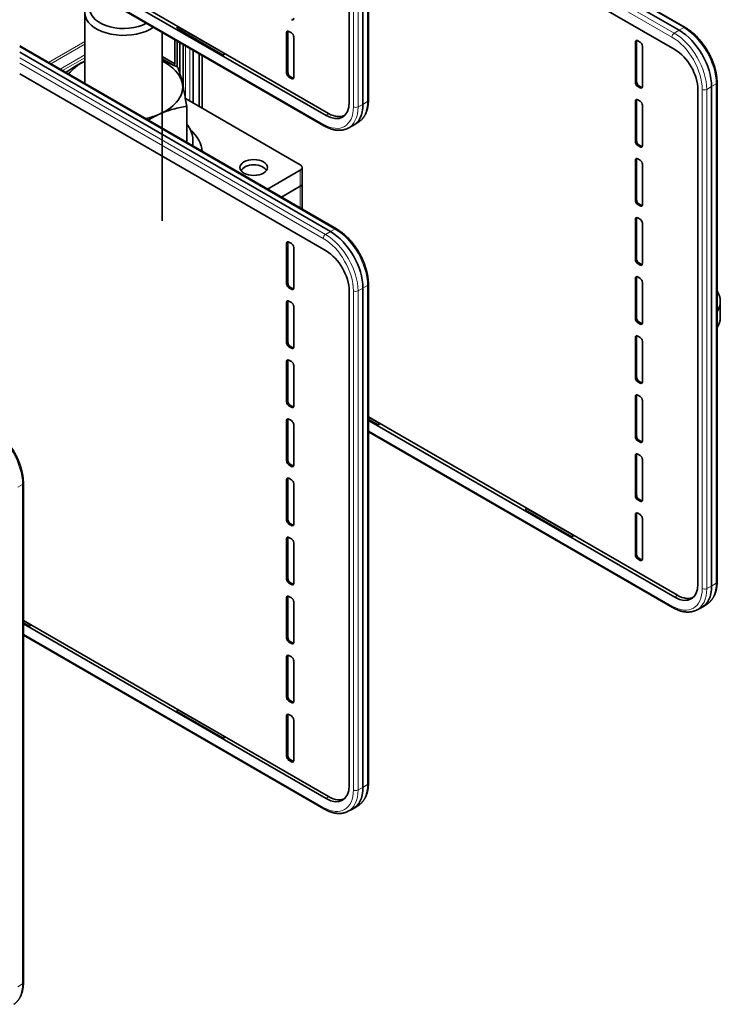
# Model space of a CAD drawing. Units: millimetres. Extents: x 6 to 824, y 10 to 587.
# Drawn here: x 770 to 824, y 383 to 458 of the extents above; entities that cross this region are included whole.
import ezdxf

# ---------------------------------------------------------------- set-up
doc = ezdxf.new("R2010")
doc.units = ezdxf.units.MM
doc.layers.add('1', color=7, linetype='Continuous', true_color=0xffffff)

msp = doc.modelspace()

# ---------------------------------------------------------------- linework, layer by layer
at = {"layer": '1', "color": 18, "linetype": 'Continuous', "lineweight": 35}
for p, q in [((795.449, 489.622), (795.449, 452.046)), ((796.491, 489.85), (796.491, 451.873)), ((796.905, 452.201), (796.905, 490.149)), ((821, 457.717), (796.905, 471.628)), ((796.905, 471.15), (820.534, 457.508)), ((796.905, 469.497), (820.204, 456.046)), ((770.389, 464.747), (793.881, 451.183)), ((793.688, 451.029), (770.389, 464.48)), ((770.389, 463.608), (793.526, 450.25)), ((775.354, 458.812), (775.354, 453.452)), ((782.329, 457.659), (785.864, 455.618)), ((786.002, 455.716), (782.466, 457.757)), ((791.049, 457.313), (790.866, 457.419)), ((781.22, 443.033), (781.22, 457.355)), ((782.186, 454.945), (782.186, 456.797)), ((782.366, 456.693), (782.366, 454.718)), ((790.689, 457.317), (790.689, 454.247)), ((790.781, 454.3), (790.781, 457.362)), ((791.226, 453.938), (791.226, 457.007)), ((817.206, 456.616), (817.206, 453.547)), ((817.297, 453.6), (817.297, 456.662)), ((817.566, 456.612), (817.382, 456.718)), ((794.483, 442.408), (770.389, 456.319)), ((782.555, 454.274), (782.555, 456.584)), ((782.81, 456.437), (782.81, 453.258)), ((783.586, 451.977), (783.586, 455.99)), ((817.742, 453.237), (817.742, 456.306)), ((770.389, 455.84), (794.017, 442.198)), ((781.22, 455.503), (782.186, 454.945)), ((781.978, 454.903), (781.22, 455.34)), ((784.028, 451.722), (784.028, 455.734)), ((784.258, 451.589), (784.258, 455.601)), ((785.864, 455.618), (786.005, 455.714)), ((782.186, 454.945), (782.118, 454.838)), ((770.389, 454.188), (793.688, 440.736)), ((790.866, 453.941), (791.049, 453.836)), ((791.134, 453.892), (790.957, 453.994)), ((817.382, 453.241), (817.566, 453.135)), ((817.651, 453.191), (817.474, 453.294)), ((821.965, 452.995), (821.965, 415.419)), ((823.007, 453.224), (823.007, 415.247)), ((823.422, 415.574), (823.422, 453.523)), ((791.723, 447.279), (782.989, 452.322)), ((817.206, 452.125), (817.206, 449.056)), ((817.297, 449.109), (817.297, 452.171)), ((817.566, 452.122), (817.382, 452.227)), ((783.089, 448.986), (783.089, 451.724)), ((817.742, 448.746), (817.742, 451.816)), ((795.329, 450.051), (795.704, 450.238)), ((795.826, 450.308), (796.176, 450.54)), ((783.562, 448.713), (783.562, 449.116)), ((817.382, 448.75), (817.566, 448.644)), ((817.651, 448.701), (817.474, 448.803)), ((817.206, 447.635), (817.206, 444.565)), ((817.297, 444.618), (817.297, 447.68)), ((817.566, 447.631), (817.382, 447.737)), ((791.869, 445.85), (791.869, 447.075)), ((817.742, 444.256), (817.742, 447.325)), ((789.238, 445.436), (791.723, 446.871)), ((790.298, 444.824), (791.723, 445.646)), ((790.298, 444.824), (791.723, 445.646)), ((791.869, 443.917), (791.869, 445.85)), ((817.382, 444.259), (817.566, 444.154)), ((817.651, 444.21), (817.474, 444.312)), ((817.206, 443.144), (817.206, 440.075)), ((817.297, 440.127), (817.297, 443.19)), ((817.566, 443.14), (817.382, 443.246)), ((817.742, 439.765), (817.742, 442.834)), ((790.689, 441.307), (790.689, 438.238)), ((790.781, 438.29), (790.781, 441.352)), ((791.049, 441.303), (790.866, 441.409)), ((791.226, 437.928), (791.226, 440.997)), ((817.382, 439.769), (817.566, 439.663)), ((817.651, 439.719), (817.474, 439.821)), ((817.206, 438.653), (817.206, 435.584)), ((817.297, 435.637), (817.297, 438.699)), ((817.566, 438.649), (817.382, 438.755)), ((790.866, 437.932), (791.049, 437.826)), ((791.134, 437.882), (790.957, 437.984)), ((796.491, 437.914), (796.491, 399.937)), ((796.905, 400.265), (796.905, 438.213)), ((817.742, 435.274), (817.742, 438.343)), ((795.449, 437.686), (795.449, 400.11)), ((790.689, 436.816), (790.689, 433.747)), ((790.781, 433.8), (790.781, 436.862)), ((791.049, 436.812), (790.866, 436.918)), ((791.226, 433.437), (791.226, 436.506)), ((823.662, 435.68), (823.662, 436.905)), ((817.382, 435.278), (817.566, 435.172)), ((817.651, 435.229), (817.474, 435.331)), ((817.206, 434.162), (817.206, 431.093)), ((817.297, 431.146), (817.297, 434.208)), ((817.566, 434.159), (817.382, 434.264)), ((790.866, 433.441), (791.049, 433.335)), ((791.134, 433.391), (790.957, 433.494)), ((817.742, 430.783), (817.742, 433.853)), ((790.689, 432.325), (790.689, 429.256)), ((790.781, 429.309), (790.781, 432.371)), ((791.049, 432.322), (790.866, 432.427)), ((791.226, 428.946), (791.226, 432.016)), ((817.382, 430.787), (817.566, 430.681)), ((817.651, 430.738), (817.474, 430.84)), ((817.206, 429.672), (817.206, 426.602)), ((817.297, 426.655), (817.297, 429.717)), ((817.566, 429.668), (817.382, 429.774)), ((790.866, 428.95), (791.049, 428.844)), ((791.134, 428.901), (790.957, 429.003)), ((817.742, 426.293), (817.742, 429.362)), ((790.689, 427.835), (790.689, 424.765)), ((790.781, 424.818), (790.781, 427.88)), ((791.049, 427.831), (790.866, 427.937)), ((791.226, 424.456), (791.226, 427.525)), ((796.905, 428.12), (820.398, 414.557)), ((797.775, 427.601), (796.905, 428.104)), ((796.905, 427.926), (797.638, 427.503)), ((820.204, 414.403), (796.905, 427.854)), ((797.638, 427.503), (797.779, 427.599)), ((796.906, 426.982), (820.043, 413.624)), ((817.382, 426.296), (817.566, 426.191)), ((817.651, 426.247), (817.474, 426.349)), ((817.206, 425.181), (817.206, 422.112)), ((817.297, 422.165), (817.297, 425.227)), ((817.566, 425.177), (817.382, 425.283)), ((790.866, 424.459), (791.049, 424.354)), ((791.134, 424.41), (790.957, 424.512)), ((817.742, 421.802), (817.742, 424.871)), ((770.671, 385.119), (770.671, 423.067)), ((790.689, 423.344), (790.689, 420.275)), ((790.781, 420.327), (790.781, 423.39)), ((791.049, 423.34), (790.866, 423.446)), ((791.226, 419.965), (791.226, 423.034)), ((817.382, 421.806), (817.566, 421.7)), ((817.651, 421.756), (817.474, 421.859)), ((808.845, 421.033), (812.381, 418.991)), ((812.518, 419.089), (808.983, 421.131)), ((817.206, 420.69), (817.206, 417.621)), ((817.297, 417.674), (817.297, 420.736)), ((817.566, 420.686), (817.382, 420.792)), ((790.866, 419.969), (791.049, 419.863)), ((791.134, 419.919), (790.957, 420.021)), ((817.742, 417.311), (817.742, 420.38)), ((790.689, 418.853), (790.689, 415.784)), ((790.781, 415.837), (790.781, 418.899)), ((791.049, 418.849), (790.866, 418.955)), ((791.226, 415.474), (791.226, 418.543)), ((812.381, 418.991), (812.522, 419.087)), ((817.382, 417.315), (817.566, 417.209)), ((817.651, 417.266), (817.474, 417.368)), ((790.866, 415.478), (791.049, 415.372)), ((791.134, 415.429), (790.957, 415.531)), ((790.689, 414.362), (790.689, 411.293)), ((790.781, 411.346), (790.781, 414.408)), ((791.049, 414.359), (790.866, 414.464)), ((791.226, 410.983), (791.226, 414.053)), ((821.846, 413.424), (822.221, 413.612)), ((822.343, 413.682), (822.692, 413.913)), ((771.259, 412.292), (770.671, 412.631)), ((770.671, 412.454), (771.121, 412.194)), ((770.672, 412.648), (793.881, 399.248)), ((793.688, 399.093), (770.672, 412.381)), ((771.121, 412.194), (771.262, 412.29)), ((770.671, 411.51), (793.526, 398.314)), ((790.866, 410.987), (791.049, 410.881)), ((791.134, 410.938), (790.957, 411.04)), ((790.689, 409.872), (790.689, 406.802)), ((790.781, 406.855), (790.781, 409.917)), ((791.049, 409.868), (790.866, 409.974)), ((791.226, 406.493), (791.226, 409.562)), ((790.866, 406.496), (791.049, 406.391)), ((791.134, 406.447), (790.957, 406.549)), ((782.329, 405.723), (785.864, 403.682)), ((786.002, 403.78), (782.466, 405.821)), ((790.689, 405.381), (790.689, 402.312)), ((790.781, 402.365), (790.781, 405.427)), ((791.049, 405.377), (790.866, 405.483)), ((791.226, 402.002), (791.226, 405.071)), ((785.864, 403.682), (786.005, 403.778)), ((790.866, 402.006), (791.049, 401.9)), ((791.134, 401.956), (790.957, 402.059)), ((795.329, 398.115), (795.704, 398.302)), ((795.826, 398.373), (796.176, 398.604))]:
    msp.add_line(p, q, dxfattribs=at)
at = {"layer": '1', "color": 8, "linetype": 'Continuous', "lineweight": 18}
for p, q in [((795.771, 451.691), (795.771, 489.639)), ((796.118, 489.635), (796.118, 451.687)), ((796.838, 452.102), (796.838, 490.05)), ((820.881, 457.708), (796.905, 471.55)), ((796.905, 470.72), (820.162, 457.293)), ((819.991, 456.99), (796.906, 470.319)), ((770.389, 463.693), (793.474, 450.365)), ((820.162, 457.293), (820.534, 457.508)), ((820.534, 457.508), (820.881, 457.708)), ((772.584, 455.051), (775.354, 456.65)), ((790.781, 457.362), (790.689, 457.317)), ((817.297, 456.662), (817.206, 456.616)), ((794.364, 442.399), (770.389, 456.241)), ((772.761, 454.949), (775.354, 456.446)), ((782.99, 452.321), (782.99, 456.333)), ((783.334, 456.135), (783.334, 452.122)), ((770.389, 455.41), (793.645, 441.983)), ((775.354, 455.629), (773.469, 454.54)), ((775.354, 455.424), (773.646, 454.438)), ((793.474, 441.681), (770.389, 455.009)), ((790.689, 454.247), (790.781, 454.3)), ((790.957, 453.994), (790.866, 453.941)), ((791.049, 453.836), (791.134, 453.892)), ((817.206, 453.547), (817.297, 453.6)), ((817.474, 453.294), (817.382, 453.241)), ((817.566, 453.135), (817.651, 453.191)), ((822.288, 415.064), (822.288, 453.012)), ((823.007, 453.224), (822.635, 453.009)), ((822.635, 453.009), (822.635, 415.061)), ((823.354, 453.424), (823.007, 453.224)), ((823.354, 415.476), (823.354, 453.424)), ((817.297, 452.171), (817.206, 452.125)), ((796.118, 451.687), (796.491, 451.873)), ((796.491, 451.873), (796.838, 452.102)), ((793.688, 451.029), (793.881, 451.183)), ((817.206, 449.056), (817.297, 449.109)), ((817.474, 448.803), (817.382, 448.75)), ((817.566, 448.644), (817.651, 448.701)), ((817.297, 447.68), (817.206, 447.635)), ((791.723, 445.646), (791.723, 446.871)), ((791.723, 444.002), (791.723, 445.646)), ((817.206, 444.565), (817.297, 444.618)), ((817.474, 444.312), (817.382, 444.259)), ((817.566, 444.154), (817.651, 444.21)), ((817.297, 443.19), (817.206, 443.144)), ((794.017, 442.198), (794.364, 442.399)), ((793.645, 441.983), (794.017, 442.198)), ((790.781, 441.352), (790.689, 441.307)), ((817.206, 440.075), (817.297, 440.127)), ((817.474, 439.821), (817.382, 439.769)), ((817.566, 439.663), (817.651, 439.719)), ((817.297, 438.699), (817.206, 438.653)), ((790.689, 438.238), (790.781, 438.29)), ((790.957, 437.984), (790.866, 437.932)), ((796.491, 437.914), (796.118, 437.699)), ((796.838, 438.115), (796.491, 437.914)), ((796.838, 400.167), (796.838, 438.115)), ((791.049, 437.826), (791.134, 437.882)), ((795.771, 399.755), (795.771, 437.703)), ((796.118, 437.699), (796.118, 399.751)), ((790.781, 436.862), (790.689, 436.816)), ((817.206, 435.584), (817.297, 435.637)), ((817.474, 435.331), (817.382, 435.278)), ((817.566, 435.172), (817.651, 435.229)), ((817.297, 434.208), (817.206, 434.162)), ((790.689, 433.747), (790.781, 433.8)), ((790.957, 433.494), (790.866, 433.441)), ((791.049, 433.335), (791.134, 433.391)), ((790.781, 432.371), (790.689, 432.325)), ((817.206, 431.093), (817.297, 431.146)), ((817.474, 430.84), (817.382, 430.787)), ((817.566, 430.681), (817.651, 430.738)), ((817.297, 429.717), (817.206, 429.672)), ((790.689, 429.256), (790.781, 429.309)), ((790.957, 429.003), (790.866, 428.95)), ((791.049, 428.844), (791.134, 428.901)), ((790.781, 427.88), (790.689, 427.835)), ((796.906, 427.067), (819.991, 413.738)), ((817.206, 426.602), (817.297, 426.655)), ((817.474, 426.349), (817.382, 426.296)), ((817.566, 426.191), (817.651, 426.247)), ((817.297, 425.227), (817.206, 425.181)), ((790.689, 424.765), (790.781, 424.818)), ((790.957, 424.512), (790.866, 424.459)), ((791.049, 424.354), (791.134, 424.41)), ((770.604, 422.969), (770.257, 422.768)), ((770.604, 385.021), (770.604, 422.969)), ((790.781, 423.39), (790.689, 423.344)), ((817.206, 422.112), (817.297, 422.165)), ((817.474, 421.859), (817.382, 421.806)), ((817.566, 421.7), (817.651, 421.756)), ((817.297, 420.736), (817.206, 420.69)), ((790.689, 420.275), (790.781, 420.327)), ((790.957, 420.021), (790.866, 419.969)), ((791.049, 419.863), (791.134, 419.919)), ((790.781, 418.899), (790.689, 418.853)), ((817.206, 417.621), (817.297, 417.674)), ((817.474, 417.368), (817.382, 417.315)), ((817.566, 417.209), (817.651, 417.266)), ((790.689, 415.784), (790.781, 415.837)), ((790.957, 415.531), (790.866, 415.478)), ((823.007, 415.247), (823.354, 415.476)), ((791.049, 415.372), (791.134, 415.429)), ((822.635, 415.061), (823.007, 415.247)), ((790.781, 414.408), (790.689, 414.362)), ((820.204, 414.403), (820.398, 414.557)), ((770.671, 411.594), (793.474, 398.429)), ((790.689, 411.293), (790.781, 411.346)), ((790.957, 411.04), (790.866, 410.987)), ((791.049, 410.881), (791.134, 410.938)), ((790.781, 409.917), (790.689, 409.872)), ((790.689, 406.802), (790.781, 406.855)), ((790.957, 406.549), (790.866, 406.496)), ((791.049, 406.391), (791.134, 406.447)), ((790.781, 405.427), (790.689, 405.381)), ((790.689, 402.312), (790.781, 402.365)), ((790.957, 402.059), (790.866, 402.006)), ((791.049, 401.9), (791.134, 401.956)), ((796.118, 399.751), (796.491, 399.937)), ((796.491, 399.937), (796.838, 400.167)), ((793.688, 399.093), (793.881, 399.248)), ((770.257, 384.791), (770.604, 385.021))]:
    msp.add_line(p, q, dxfattribs=at)
at = {"layer": '1', "color": 18, "linetype": 'Continuous', "lineweight": 35}
for centre, major_axis, ratio, start_param, end_param in [((778.287, 458.812), (2.933, 0), 0.57735, 2.356198, 5.596456), ((778.287, 459.118), (-2.558, 0), 0.57735, 0, 2.322524), ((791.049, 458.531), (-0.125, 0.217), 0.576647, 2.356803, 3.926382), ((782.404, 457.649), (0.063, 0.108), 0.57735, 0.000007, 1.802811), ((790.866, 457.214), (-0.125, 0.217), 0.576647, 5.498396, 7.067974), ((790.958, 457.26), (-0.125, 0.217), 0.576647, 0.326717, 0.784789), ((820.531, 454.65), (-1.75, 3.031), 0.578054, 3.9276, 5.497178), ((791.049, 457.109), (-0.125, 0.217), 0.578054, 3.9276, 5.497178), ((817.383, 456.514), (-0.125, 0.217), 0.576647, 5.498396, 7.067974), ((817.474, 456.559), (-0.125, 0.217), 0.576647, 0.326717, 0.784789), ((817.565, 456.408), (-0.125, 0.217), 0.578054, 3.9276, 5.497178), ((820.191, 454.004), (-1.25, 2.165), 0.581753, 3.930789, 5.493989), ((778.287, 453.199), (-4.5, 0), 0.57735, 5.422326, 5.900601), ((778.287, 453.199), (-4.5, 0), 0.57735, 3.272888, 4.002458), ((785.939, 455.608), (0.063, 0.108), 0.57735, 6.225704, 8.085996), ((790.866, 454.145), (-0.125, 0.217), 0.578054, 0.786007, 2.355586), ((790.958, 454.198), (-0.125, 0.217), 0.578054, 0.786007, 2.355586), ((791.049, 454.04), (-0.125, 0.217), 0.576647, 2.356803, 3.926382), ((791.134, 454.096), (-0.125, 0.217), 0.576647, 2.356803, 2.814876), ((778.287, 453.199), (-4.5, 0), 0.57735, 2.225691, 3.272888), ((817.383, 453.445), (-0.125, 0.217), 0.578054, 0.786007, 2.355586), ((817.474, 453.498), (-0.125, 0.217), 0.578054, 0.786007, 2.355586), ((817.565, 453.339), (-0.125, 0.217), 0.576647, 2.356803, 3.926382), ((817.651, 453.396), (-0.125, 0.217), 0.576647, 2.356803, 2.814876), ((796.655, 452.201), (0.25, 0), 0.57735, 5.532694, 6.283193), ((817.383, 452.023), (-0.125, 0.217), 0.576647, 5.498396, 7.067974), ((817.474, 452.069), (-0.125, 0.217), 0.576647, 0.326717, 0.784789), ((793.674, 453.086), (-1.26, 2.182), 0.572981, 2.359993, 3.923193), ((794.014, 453.306), (-1.752, 3.035), 0.576647, 3.106743, 3.926382), ((817.565, 451.917), (-0.125, 0.217), 0.578054, 3.9276, 5.497178), ((778.287, 453.199), (-4.5, 0), 0.57735, 1.95337, 2.225691), ((793.868, 453.24), (-1.26, 2.182), 0.572981, 2.359993, 3.142912), ((778.287, 449.116), (5.275, 0), 0.57735, 6.15824, 6.710251), ((778.287, 448.096), (6, 0), 0.57735, 0.059152, 0.561807), ((817.383, 448.954), (-0.125, 0.217), 0.578054, 0.786007, 2.355586), ((817.474, 449.007), (-0.125, 0.217), 0.578054, 0.786007, 2.355586), ((817.565, 448.849), (-0.125, 0.217), 0.576647, 2.356803, 3.926382), ((817.651, 448.905), (-0.125, 0.217), 0.576647, 2.356803, 2.814876), ((817.383, 447.532), (-0.125, 0.217), 0.576647, 5.498396, 7.067974), ((817.474, 447.578), (-0.125, 0.217), 0.576647, 0.326717, 0.784789), ((788.187, 446.708), (-0.982, 0), 0.57735, 3.356301, 6.068477), ((791.369, 447.075), (-0.5, 0), 0.57735, 2.356194, 3.926991), ((817.565, 447.427), (-0.125, 0.217), 0.578054, 3.9276, 5.497178), ((791.369, 445.85), (-0.5, 0), 0.57735, 2.356194, 3.141591), ((791.369, 445.85), (0.5, 0), 0.57735, 5.497787, 6.283184), ((817.383, 444.464), (-0.125, 0.217), 0.578054, 0.786007, 2.355586), ((817.474, 444.516), (-0.125, 0.217), 0.578054, 0.786007, 2.355586), ((817.565, 444.358), (-0.125, 0.217), 0.576647, 2.356803, 3.926382), ((817.651, 444.414), (-0.125, 0.217), 0.576647, 2.356803, 2.814876), ((817.383, 443.042), (-0.125, 0.217), 0.576647, 5.498396, 7.067974), ((817.474, 443.087), (-0.125, 0.217), 0.576647, 0.326717, 0.784789), ((817.565, 442.936), (-0.125, 0.217), 0.578054, 3.9276, 5.497178), ((794.014, 439.341), (-1.75, 3.031), 0.578054, 3.9276, 5.497178), ((790.866, 441.204), (-0.125, 0.217), 0.576647, 5.498396, 7.067974), ((790.958, 441.25), (-0.125, 0.217), 0.576647, 0.326717, 0.784789), ((791.049, 441.099), (-0.125, 0.217), 0.578054, 3.9276, 5.497178), ((793.674, 438.695), (-1.25, 2.165), 0.581753, 3.930789, 5.493989), ((817.383, 439.973), (-0.125, 0.217), 0.578054, 0.786007, 2.355586), ((817.474, 440.026), (-0.125, 0.217), 0.578054, 0.786007, 2.355586), ((817.565, 439.867), (-0.125, 0.217), 0.576647, 2.356803, 3.926382), ((817.651, 439.924), (-0.125, 0.217), 0.576647, 2.356803, 2.814876), ((817.383, 438.551), (-0.125, 0.217), 0.576647, 5.498396, 7.067974), ((817.474, 438.596), (-0.125, 0.217), 0.576647, 0.326717, 0.784789), ((817.565, 438.445), (-0.125, 0.217), 0.578054, 3.9276, 5.497178), ((790.866, 438.136), (-0.125, 0.217), 0.578054, 0.786007, 2.355586), ((790.958, 438.188), (-0.125, 0.217), 0.578054, 0.786007, 2.355586), ((791.049, 438.03), (-0.125, 0.217), 0.576647, 2.356803, 3.926382), ((791.134, 438.087), (-0.125, 0.217), 0.576647, 2.356803, 2.814876), ((819.662, 436.905), (-4, 0), 0.57735, 2.793048, 3.490138), ((790.866, 436.714), (-0.125, 0.217), 0.576647, 5.498396, 7.067974), ((790.958, 436.759), (-0.125, 0.217), 0.576647, 0.326717, 0.784789), ((791.049, 436.608), (-0.125, 0.217), 0.578054, 3.9276, 5.497178), ((819.662, 435.68), (4, 0), 0.57735, 5.93464, 6.283185), ((817.383, 435.482), (-0.125, 0.217), 0.578054, 0.786007, 2.355586), ((817.474, 435.535), (-0.125, 0.217), 0.578054, 0.786007, 2.355586), ((817.565, 435.377), (-0.125, 0.217), 0.576647, 2.356803, 3.926382), ((817.651, 435.433), (-0.125, 0.217), 0.576647, 2.356803, 2.814876), ((817.383, 434.06), (-0.125, 0.217), 0.576647, 5.498396, 7.067974), ((817.474, 434.106), (-0.125, 0.217), 0.576647, 0.326717, 0.784789), ((817.565, 433.955), (-0.125, 0.217), 0.578054, 3.9276, 5.497178), ((790.866, 433.645), (-0.125, 0.217), 0.578054, 0.786007, 2.355586), ((790.958, 433.698), (-0.125, 0.217), 0.578054, 0.786007, 2.355586), ((791.049, 433.539), (-0.125, 0.217), 0.576647, 2.356803, 3.926382), ((791.134, 433.596), (-0.125, 0.217), 0.576647, 2.356803, 2.814876), ((790.866, 432.223), (-0.125, 0.217), 0.576647, 5.498396, 7.067974), ((790.958, 432.269), (-0.125, 0.217), 0.576647, 0.326717, 0.784789), ((791.049, 432.117), (-0.125, 0.217), 0.578054, 3.9276, 5.497178), ((817.383, 430.991), (-0.125, 0.217), 0.578054, 0.786007, 2.355586), ((817.474, 431.044), (-0.125, 0.217), 0.578054, 0.786007, 2.355586), ((817.565, 430.886), (-0.125, 0.217), 0.576647, 2.356803, 3.926382), ((817.651, 430.942), (-0.125, 0.217), 0.576647, 2.356803, 2.814876), ((817.383, 429.569), (-0.125, 0.217), 0.576647, 5.498396, 7.067974), ((817.474, 429.615), (-0.125, 0.217), 0.576647, 0.326717, 0.784789), ((817.565, 429.464), (-0.125, 0.217), 0.578054, 3.9276, 5.497178), ((790.866, 429.154), (-0.125, 0.217), 0.578054, 0.786007, 2.355586), ((790.958, 429.207), (-0.125, 0.217), 0.578054, 0.786007, 2.355586), ((791.049, 429.049), (-0.125, 0.217), 0.576647, 2.356803, 3.926382), ((791.134, 429.105), (-0.125, 0.217), 0.576647, 2.356803, 2.814876), ((790.866, 427.732), (-0.125, 0.217), 0.576647, 5.498396, 7.067974), ((790.958, 427.778), (-0.125, 0.217), 0.576647, 0.326717, 0.784789), ((791.049, 427.627), (-0.125, 0.217), 0.578054, 3.9276, 5.497178), ((797.713, 427.493), (0.063, 0.108), 0.57735, 6.225704, 8.085996), ((817.383, 426.501), (-0.125, 0.217), 0.578054, 0.786007, 2.355586), ((817.474, 426.553), (-0.125, 0.217), 0.578054, 0.786007, 2.355586), ((817.565, 426.395), (-0.125, 0.217), 0.576647, 2.356803, 3.926382), ((817.651, 426.451), (-0.125, 0.217), 0.576647, 2.356803, 2.814876), ((817.383, 425.079), (-0.125, 0.217), 0.576647, 5.498396, 7.067974), ((817.474, 425.124), (-0.125, 0.217), 0.576647, 0.326717, 0.784789), ((817.565, 424.973), (-0.125, 0.217), 0.578054, 3.9276, 5.497178), ((790.866, 424.663), (-0.125, 0.217), 0.578054, 0.786007, 2.355586), ((790.958, 424.716), (-0.125, 0.217), 0.578054, 0.786007, 2.355586), ((791.049, 424.558), (-0.125, 0.217), 0.576647, 2.356803, 3.926382), ((791.134, 424.614), (-0.125, 0.217), 0.576647, 2.356803, 2.814876), ((790.866, 423.241), (-0.125, 0.217), 0.576647, 5.498396, 7.067974), ((790.958, 423.287), (-0.125, 0.217), 0.576647, 0.326717, 0.784789), ((791.049, 423.136), (-0.125, 0.217), 0.578054, 3.9276, 5.497178), ((817.383, 422.01), (-0.125, 0.217), 0.578054, 0.786007, 2.355586), ((817.474, 422.063), (-0.125, 0.217), 0.578054, 0.786007, 2.355586), ((817.565, 421.904), (-0.125, 0.217), 0.576647, 2.356803, 3.926382), ((817.651, 421.961), (-0.125, 0.217), 0.576647, 2.356803, 2.814876), ((808.92, 421.022), (0.063, 0.108), 0.57735, 0.000007, 1.802811), ((817.383, 420.588), (-0.125, 0.217), 0.576647, 5.498396, 7.067974), ((817.474, 420.634), (-0.125, 0.217), 0.576647, 0.326717, 0.784789), ((817.565, 420.482), (-0.125, 0.217), 0.578054, 3.9276, 5.497178), ((790.866, 420.173), (-0.125, 0.217), 0.578054, 0.786007, 2.355586), ((790.958, 420.226), (-0.125, 0.217), 0.578054, 0.786007, 2.355586), ((791.049, 420.067), (-0.125, 0.217), 0.576647, 2.356803, 3.926382), ((791.134, 420.124), (-0.125, 0.217), 0.576647, 2.356803, 2.814876), ((790.866, 418.751), (-0.125, 0.217), 0.576647, 5.498396, 7.067974), ((790.958, 418.796), (-0.125, 0.217), 0.576647, 0.326717, 0.784789), ((791.049, 418.645), (-0.125, 0.217), 0.578054, 3.9276, 5.497178), ((812.456, 418.981), (0.063, 0.108), 0.57735, 6.225704, 8.085996), ((817.383, 417.519), (-0.125, 0.217), 0.578054, 0.786007, 2.355586), ((817.474, 417.572), (-0.125, 0.217), 0.578054, 0.786007, 2.355586), ((817.565, 417.414), (-0.125, 0.217), 0.576647, 2.356803, 3.926382), ((817.651, 417.47), (-0.125, 0.217), 0.576647, 2.356803, 2.814876), ((790.866, 415.682), (-0.125, 0.217), 0.578054, 0.786007, 2.355586), ((790.958, 415.735), (-0.125, 0.217), 0.578054, 0.786007, 2.355586), ((791.049, 415.577), (-0.125, 0.217), 0.576647, 2.356803, 3.926382), ((823.172, 415.574), (0.25, 0), 0.57735, 5.532694, 6.283193), ((791.134, 415.633), (-0.125, 0.217), 0.576647, 2.356803, 2.814876), ((820.191, 416.459), (-1.26, 2.182), 0.572981, 2.359993, 3.923193), ((820.531, 416.68), (-1.752, 3.035), 0.576647, 3.106743, 3.926382), ((790.866, 414.26), (-0.125, 0.217), 0.576647, 5.498396, 7.067974), ((790.958, 414.306), (-0.125, 0.217), 0.576647, 0.326717, 0.784789), ((791.049, 414.155), (-0.125, 0.217), 0.578054, 3.9276, 5.497178), ((820.384, 416.614), (-1.26, 2.182), 0.572981, 2.359993, 3.142912), ((771.196, 412.184), (0.063, 0.108), 0.57735, 6.225704, 8.085996), ((790.866, 411.191), (-0.125, 0.217), 0.578054, 0.786007, 2.355586), ((790.958, 411.244), (-0.125, 0.217), 0.578054, 0.786007, 2.355586), ((791.049, 411.086), (-0.125, 0.217), 0.576647, 2.356803, 3.926382), ((791.134, 411.142), (-0.125, 0.217), 0.576647, 2.356803, 2.814876), ((790.866, 409.769), (-0.125, 0.217), 0.576647, 5.498396, 7.067974), ((790.958, 409.815), (-0.125, 0.217), 0.576647, 0.326717, 0.784789), ((791.049, 409.664), (-0.125, 0.217), 0.578054, 3.9276, 5.497178), ((790.866, 406.701), (-0.125, 0.217), 0.578054, 0.786007, 2.355586), ((790.958, 406.753), (-0.125, 0.217), 0.578054, 0.786007, 2.355586), ((791.049, 406.595), (-0.125, 0.217), 0.576647, 2.356803, 3.926382), ((782.404, 405.713), (0.063, 0.108), 0.57735, 0.000007, 1.802811), ((791.134, 406.651), (-0.125, 0.217), 0.576647, 2.356803, 2.814876), ((790.866, 405.279), (-0.125, 0.217), 0.576647, 5.498396, 7.067974), ((790.958, 405.324), (-0.125, 0.217), 0.576647, 0.326717, 0.784789), ((791.049, 405.173), (-0.125, 0.217), 0.578054, 3.9276, 5.497178), ((785.939, 403.672), (0.063, 0.108), 0.57735, 6.225704, 8.085996), ((790.866, 402.21), (-0.125, 0.217), 0.578054, 0.786007, 2.355586), ((790.958, 402.263), (-0.125, 0.217), 0.578054, 0.786007, 2.355586), ((791.049, 402.104), (-0.125, 0.217), 0.576647, 2.356803, 3.926382), ((791.134, 402.161), (-0.125, 0.217), 0.576647, 2.356803, 2.814876), ((793.674, 401.15), (-1.26, 2.182), 0.572981, 2.359993, 3.923193), ((794.014, 401.371), (-1.752, 3.035), 0.576647, 3.106743, 3.926382), ((796.655, 400.265), (0.25, 0), 0.57735, 5.532694, 6.283193), ((793.868, 401.305), (-1.26, 2.182), 0.572981, 2.359993, 3.142912), ((770.421, 385.119), (0.25, 0), 0.57735, 5.532694, 6.283193)]:
    msp.add_ellipse(centre, major_axis=major_axis, ratio=ratio, start_param=start_param, end_param=end_param, dxfattribs=at)
at = {"layer": '1', "color": 8, "linetype": 'Continuous', "lineweight": 18}
for centre, major_axis, ratio, start_param, end_param in [((820.875, 457.501), (0.125, 0.217), 0.57735, 0.00002, 0.750492), ((820.872, 454.847), (-1.75, 3.031), 0.58083, 3.9276, 5.497178), ((820.168, 457.092), (0.125, 0.217), 0.57735, 0.820305, 2.356194), ((819.988, 454.337), (-1.625, 2.815), 0.578054, 3.9276, 5.497178), ((820.165, 454.439), (-1.75, 3.031), 0.575077, 3.9276, 5.497178), ((822.464, 453.114), (0.25, 0), 0.57735, 3.926991, 5.462881), ((823.172, 453.523), (0.25, 0), 0.57735, 5.532694, 6.283165), ((793.472, 453.021), (-1.627, 2.818), 0.576647, 2.356803, 3.926382), ((793.648, 453.123), (-1.739, 3.042), 0.576741, 3.109104, 3.928865), ((795.948, 451.793), (0.25, 0), 0.57735, 3.926991, 5.462881), ((794.356, 453.532), (-1.765, 3.027), 0.576741, 3.173959, 3.923898), ((793.651, 450.467), (-0.125, -0.217), 0.57735, 5.497787, 6.283104), ((794.358, 442.191), (0.125, 0.217), 0.57735, 0.00002, 0.750492), ((794.356, 439.538), (-1.75, 3.031), 0.58083, 3.9276, 5.497178), ((793.651, 441.783), (0.125, 0.217), 0.57735, 0.820305, 2.356194), ((793.472, 439.027), (-1.625, 2.815), 0.578054, 3.9276, 5.497178), ((793.648, 439.129), (-1.75, 3.031), 0.575077, 3.9276, 5.497178), ((796.655, 438.213), (0.25, 0), 0.57735, 5.532694, 6.283165), ((795.948, 437.805), (0.25, 0), 0.57735, 3.926991, 5.462881), ((768.122, 424.392), (-1.75, 3.031), 0.58083, 3.9276, 5.497178), ((770.421, 423.067), (0.25, 0), 0.57735, 5.532694, 6.283165), ((820.872, 416.905), (-1.765, 3.027), 0.576741, 3.173959, 3.923898), ((819.988, 416.395), (-1.627, 2.818), 0.576647, 2.356803, 3.926382), ((820.165, 416.497), (-1.739, 3.042), 0.576741, 3.109104, 3.928865), ((822.464, 415.166), (0.25, 0), 0.57735, 3.926991, 5.462881), ((820.168, 413.84), (-0.125, -0.217), 0.57735, 5.497787, 6.283104), ((793.472, 401.086), (-1.627, 2.818), 0.576647, 2.356803, 3.926382), ((793.648, 401.188), (-1.739, 3.042), 0.576741, 3.109104, 3.928865), ((795.948, 399.857), (0.25, 0), 0.57735, 3.926991, 5.462881), ((794.356, 401.596), (-1.765, 3.027), 0.576741, 3.173959, 3.923898), ((793.651, 398.531), (-0.125, -0.217), 0.57735, 5.497787, 6.283104), ((768.122, 386.45), (-1.765, 3.027), 0.576741, 3.173959, 3.923898)]:
    msp.add_ellipse(centre, major_axis=major_axis, ratio=ratio, start_param=start_param, end_param=end_param, dxfattribs=at)
at = {"layer": '1', "color": 18, "linetype": 'Continuous', "lineweight": 35}
msp.add_ellipse((788.187, 447.075), major_axis=(-1.05, 0), ratio=0.57735, dxfattribs=at)
for points, knots in [([(823.422, 453.523), (823.422, 453.536), (823.421, 453.574), (823.42, 453.637), (823.416, 453.713), (823.411, 453.789), (823.405, 453.867), (823.397, 453.944), (823.387, 454.023), (823.375, 454.101), (823.362, 454.18), (823.347, 454.26), (823.331, 454.34), (823.313, 454.42), (823.294, 454.5), (823.273, 454.581), (823.251, 454.661), (823.227, 454.742), (823.202, 454.823), (823.175, 454.904), (823.147, 454.984), (823.117, 455.065), (823.086, 455.146), (823.054, 455.226), (823.02, 455.306), (822.985, 455.386), (822.948, 455.465), (822.911, 455.544), (822.872, 455.623), (822.832, 455.701), (822.79, 455.778), (822.748, 455.855), (822.704, 455.932), (822.659, 456.007), (822.613, 456.082), (822.566, 456.156), (822.518, 456.23), (822.469, 456.302), (822.419, 456.374), (822.368, 456.445), (822.316, 456.514), (822.263, 456.583), (822.209, 456.651), (822.154, 456.717), (822.099, 456.782), (822.043, 456.847), (821.986, 456.909), (821.928, 456.971), (821.87, 457.031), (821.811, 457.09), (821.751, 457.148), (821.691, 457.204), (821.63, 457.259), (821.569, 457.312), (821.507, 457.364), (821.445, 457.414), (821.382, 457.462), (821.319, 457.509), (821.256, 457.554), (821.192, 457.598), (821.128, 457.639), (821.064, 457.679), (821.021, 457.705), (821, 457.717)], [0, 0, 0, 0, 0.008819, 0.025429, 0.042034, 0.058634, 0.075228, 0.091816, 0.108396, 0.124969, 0.141535, 0.158092, 0.174642, 0.191183, 0.207716, 0.224242, 0.240761, 0.257272, 0.273776, 0.290275, 0.306766, 0.323253, 0.339734, 0.35621, 0.372682, 0.38915, 0.405615, 0.422077, 0.438536, 0.454994, 0.47145, 0.487905, 0.50436, 0.520815, 0.53727, 0.553726, 0.570184, 0.586643, 0.603105, 0.61957, 0.636038, 0.65251, 0.668986, 0.685467, 0.701954, 0.718446, 0.734945, 0.75145, 0.767962, 0.784482, 0.801009, 0.817545, 0.834089, 0.850642, 0.867204, 0.883774, 0.900354, 0.916942, 0.933539, 0.950144, 0.966757, 0.983377, 1, 1, 1, 1]), ([(773.883, 454.302), (774.089, 454.446), (774.297, 454.582), (774.677, 454.814), (774.85, 454.913), (775.133, 455.063), (775.244, 455.118), (775.354, 455.171)], [0, 0, 0, 0, 0.427066, 0.427066, 0.777658, 0.777658, 1, 1, 1, 1]), ([(781.221, 455.221), (781.221, 455.221), (781.221, 455.221), (781.62, 455.069), (782.016, 454.892), (782.409, 454.698)], [0, 0, 0, 0, 0, 0, 1, 1, 1, 1]), ([(782.409, 454.698), (782.464, 454.555), (782.52, 454.392), (782.605, 454.106), (782.634, 454.004), (782.691, 453.784), (782.72, 453.666), (782.749, 453.539)], [0, 0, 0, 0, 0.5, 0.5, 0.75, 0.75, 1, 1, 1, 1]), ([(782.749, 453.539), (782.778, 453.412), (782.807, 453.279), (782.864, 452.998), (782.892, 452.852), (782.977, 452.395), (783.033, 452.067), (783.089, 451.724)], [0, 0, 0, 0, 0.25, 0.25, 0.5, 0.5, 1, 1, 1, 1]), ([(796.176, 450.54), (796.184, 450.545), (796.207, 450.56), (796.243, 450.587), (796.286, 450.62), (796.328, 450.656), (796.369, 450.693), (796.408, 450.733), (796.446, 450.774), (796.482, 450.816), (796.518, 450.861), (796.552, 450.907), (796.584, 450.955), (796.615, 451.005), (796.645, 451.056), (796.673, 451.109), (796.699, 451.164), (796.724, 451.22), (796.748, 451.278), (796.77, 451.337), (796.79, 451.398), (796.809, 451.46), (796.826, 451.523), (796.841, 451.588), (796.855, 451.654), (796.867, 451.721), (796.878, 451.789), (796.887, 451.859), (796.894, 451.929), (796.899, 452.001), (796.903, 452.073), (796.905, 452.14), (796.905, 452.183), (796.905, 452.201)], [0, 0, 0, 0, 0.016116, 0.047883, 0.07968, 0.111525, 0.143434, 0.175421, 0.207502, 0.239688, 0.271989, 0.304413, 0.336966, 0.369651, 0.40247, 0.435421, 0.468502, 0.501707, 0.535031, 0.568466, 0.602003, 0.635632, 0.669344, 0.703129, 0.736978, 0.77088, 0.804827, 0.83881, 0.872823, 0.906856, 0.940906, 0.974965, 1, 1, 1, 1]), ([(783.089, 451.724), (782.752, 451.674), (782.412, 451.606), (781.898, 451.464), (781.725, 451.409), (781.378, 451.286), (781.204, 451.216), (781.028, 451.138)], [0, 0, 0, 0, 0.5, 0.5, 0.75, 0.75, 1, 1, 1, 1]), ([(781.028, 451.138), (780.853, 451.06), (780.678, 450.975), (780.385, 450.82), (780.267, 450.754), (780.148, 450.684)], [0, 0, 0, 0, 0.592242, 0.592242, 1, 1, 1, 1]), ([(793.526, 450.25), (793.538, 450.243), (793.57, 450.225), (793.625, 450.195), (793.69, 450.162), (793.754, 450.13), (793.819, 450.101), (793.884, 450.073), (793.949, 450.047), (794.013, 450.024), (794.077, 450.002), (794.142, 449.983), (794.205, 449.965), (794.269, 449.95), (794.332, 449.937), (794.395, 449.926), (794.457, 449.917), (794.519, 449.91), (794.58, 449.906), (794.641, 449.903), (794.701, 449.903), (794.76, 449.905), (794.819, 449.909), (794.876, 449.915), (794.933, 449.923), (794.989, 449.934), (795.044, 449.946), (795.098, 449.96), (795.151, 449.977), (795.203, 449.995), (795.254, 450.016), (795.296, 450.034), (795.321, 450.047), (795.329, 450.051)], [0, 0, 0, 0, 0.018093, 0.052201, 0.086317, 0.120431, 0.154538, 0.188633, 0.222709, 0.25676, 0.290777, 0.324753, 0.358679, 0.392543, 0.426337, 0.46005, 0.493672, 0.527192, 0.560601, 0.593891, 0.627055, 0.660086, 0.692982, 0.72574, 0.758361, 0.790848, 0.823207, 0.855443, 0.887569, 0.919595, 0.951535, 0.983404, 1, 1, 1, 1]), ([(796.905, 438.213), (796.905, 438.226), (796.905, 438.264), (796.903, 438.328), (796.9, 438.404), (796.895, 438.48), (796.888, 438.557), (796.88, 438.635), (796.87, 438.713), (796.859, 438.792), (796.846, 438.871), (796.831, 438.951), (796.815, 439.03), (796.797, 439.11), (796.777, 439.191), (796.757, 439.271), (796.734, 439.352), (796.71, 439.433), (796.685, 439.514), (796.658, 439.594), (796.63, 439.675), (796.6, 439.756), (796.569, 439.836), (796.537, 439.917), (796.503, 439.997), (796.468, 440.076), (796.432, 440.156), (796.394, 440.235), (796.355, 440.313), (796.315, 440.391), (796.274, 440.469), (796.231, 440.546), (796.187, 440.622), (796.143, 440.698), (796.097, 440.773), (796.05, 440.847), (796.002, 440.92), (795.952, 440.993), (795.902, 441.065), (795.851, 441.135), (795.799, 441.205), (795.746, 441.274), (795.693, 441.341), (795.638, 441.408), (795.582, 441.473), (795.526, 441.537), (795.469, 441.6), (795.412, 441.662), (795.353, 441.722), (795.294, 441.781), (795.235, 441.839), (795.174, 441.895), (795.114, 441.95), (795.052, 442.003), (794.991, 442.054), (794.928, 442.104), (794.866, 442.153), (794.803, 442.2), (794.739, 442.245), (794.676, 442.288), (794.612, 442.33), (794.548, 442.37), (794.505, 442.395), (794.483, 442.408)], [0, 0, 0, 0, 0.008819, 0.025429, 0.042034, 0.058634, 0.075228, 0.091816, 0.108396, 0.124969, 0.141535, 0.158092, 0.174642, 0.191183, 0.207716, 0.224242, 0.240761, 0.257272, 0.273776, 0.290275, 0.306766, 0.323253, 0.339734, 0.35621, 0.372682, 0.38915, 0.405615, 0.422077, 0.438536, 0.454994, 0.47145, 0.487905, 0.50436, 0.520815, 0.53727, 0.553726, 0.570184, 0.586643, 0.603105, 0.61957, 0.636038, 0.65251, 0.668986, 0.685467, 0.701954, 0.718446, 0.734945, 0.75145, 0.767962, 0.784482, 0.801009, 0.817545, 0.834089, 0.850642, 0.867204, 0.883774, 0.900354, 0.916942, 0.933539, 0.950144, 0.966757, 0.983377, 1, 1, 1, 1]), ([(770.671, 423.067), (770.671, 423.08), (770.671, 423.118), (770.67, 423.182), (770.666, 423.258), (770.661, 423.334), (770.655, 423.411), (770.646, 423.489), (770.636, 423.567), (770.625, 423.646), (770.612, 423.725), (770.597, 423.805), (770.581, 423.884), (770.563, 423.964), (770.544, 424.045), (770.523, 424.125), (770.501, 424.206), (770.477, 424.287), (770.451, 424.368), (770.425, 424.448), (770.396, 424.529), (770.367, 424.61), (770.336, 424.69), (770.303, 424.77), (770.27, 424.851), (770.235, 424.93), (770.198, 425.01), (770.161, 425.089), (770.122, 425.167), (770.081, 425.245), (770.04, 425.323), (769.998, 425.4), (769.954, 425.476), (769.909, 425.552), (769.863, 425.627), (769.816, 425.701), (769.768, 425.774), (769.719, 425.847), (769.669, 425.919), (769.618, 425.989), (769.566, 426.059), (769.513, 426.128), (769.459, 426.195), (769.404, 426.262), (769.349, 426.327), (769.293, 426.391), (769.236, 426.454), (769.178, 426.516), (769.12, 426.576), (769.061, 426.635), (769.001, 426.693), (768.941, 426.749), (768.88, 426.803), (768.819, 426.857), (768.757, 426.908), (768.695, 426.958), (768.632, 427.007), (768.569, 427.054), (768.506, 427.099), (768.442, 427.142), (768.378, 427.184), (768.314, 427.224), (768.271, 427.249), (768.25, 427.262)], [0, 0, 0, 0, 0.008819, 0.025429, 0.042034, 0.058634, 0.075228, 0.091816, 0.108396, 0.124969, 0.141535, 0.158092, 0.174642, 0.191183, 0.207716, 0.224242, 0.240761, 0.257272, 0.273776, 0.290275, 0.306766, 0.323253, 0.339734, 0.35621, 0.372682, 0.38915, 0.405615, 0.422077, 0.438536, 0.454994, 0.47145, 0.487905, 0.50436, 0.520815, 0.53727, 0.553726, 0.570184, 0.586643, 0.603105, 0.61957, 0.636038, 0.65251, 0.668986, 0.685467, 0.701954, 0.718446, 0.734945, 0.75145, 0.767962, 0.784482, 0.801009, 0.817545, 0.834089, 0.850642, 0.867204, 0.883774, 0.900354, 0.916942, 0.933539, 0.950144, 0.966757, 0.983377, 1, 1, 1, 1]), ([(822.693, 413.914), (822.7, 413.919), (822.723, 413.934), (822.76, 413.96), (822.803, 413.994), (822.845, 414.03), (822.885, 414.067), (822.924, 414.106), (822.962, 414.147), (822.999, 414.19), (823.034, 414.235), (823.068, 414.281), (823.1, 414.329), (823.132, 414.379), (823.161, 414.43), (823.189, 414.483), (823.216, 414.538), (823.241, 414.594), (823.264, 414.651), (823.286, 414.711), (823.307, 414.771), (823.325, 414.833), (823.342, 414.897), (823.358, 414.961), (823.372, 415.027), (823.384, 415.095), (823.394, 415.163), (823.403, 415.232), (823.41, 415.303), (823.416, 415.374), (823.419, 415.447), (823.421, 415.513), (823.422, 415.556), (823.422, 415.574)], [0, 0, 0, 0, 0.016116, 0.047883, 0.07968, 0.111525, 0.143434, 0.175421, 0.207502, 0.239688, 0.271989, 0.304413, 0.336966, 0.369651, 0.40247, 0.435421, 0.468502, 0.501707, 0.535031, 0.568466, 0.602003, 0.635632, 0.669344, 0.703129, 0.736978, 0.77088, 0.804827, 0.83881, 0.872823, 0.906856, 0.940906, 0.974965, 1, 1, 1, 1]), ([(820.043, 413.624), (820.054, 413.617), (820.087, 413.598), (820.141, 413.569), (820.206, 413.535), (820.271, 413.504), (820.336, 413.474), (820.4, 413.447), (820.465, 413.421), (820.53, 413.397), (820.594, 413.376), (820.658, 413.356), (820.722, 413.339), (820.786, 413.324), (820.849, 413.311), (820.912, 413.3), (820.974, 413.291), (821.036, 413.284), (821.097, 413.279), (821.158, 413.277), (821.217, 413.277), (821.277, 413.279), (821.335, 413.283), (821.393, 413.289), (821.45, 413.297), (821.505, 413.307), (821.56, 413.32), (821.614, 413.334), (821.667, 413.35), (821.719, 413.369), (821.77, 413.389), (821.812, 413.408), (821.837, 413.42), (821.846, 413.425)], [0, 0, 0, 0, 0.018093, 0.052201, 0.086317, 0.120431, 0.154538, 0.188633, 0.222709, 0.25676, 0.290777, 0.324753, 0.358679, 0.392543, 0.426337, 0.46005, 0.493672, 0.527192, 0.560601, 0.593891, 0.627055, 0.660086, 0.692982, 0.72574, 0.758361, 0.790848, 0.823207, 0.855443, 0.887569, 0.919595, 0.951535, 0.983404, 1, 1, 1, 1]), ([(796.176, 398.604), (796.184, 398.609), (796.207, 398.624), (796.243, 398.651), (796.286, 398.685), (796.328, 398.72), (796.369, 398.758), (796.408, 398.797), (796.446, 398.838), (796.482, 398.881), (796.518, 398.925), (796.552, 398.972), (796.584, 399.02), (796.615, 399.069), (796.645, 399.121), (796.673, 399.174), (796.699, 399.228), (796.724, 399.284), (796.748, 399.342), (796.77, 399.401), (796.79, 399.462), (796.809, 399.524), (796.826, 399.587), (796.841, 399.652), (796.855, 399.718), (796.867, 399.785), (796.878, 399.854), (796.887, 399.923), (796.894, 399.993), (796.899, 400.065), (796.903, 400.137), (796.905, 400.204), (796.905, 400.247), (796.905, 400.265)], [0, 0, 0, 0, 0.016116, 0.047883, 0.07968, 0.111525, 0.143434, 0.175421, 0.207502, 0.239688, 0.271989, 0.304413, 0.336966, 0.369651, 0.40247, 0.435421, 0.468502, 0.501707, 0.535031, 0.568466, 0.602003, 0.635632, 0.669344, 0.703129, 0.736978, 0.77088, 0.804827, 0.83881, 0.872823, 0.906856, 0.940906, 0.974965, 1, 1, 1, 1]), ([(793.526, 398.314), (793.538, 398.308), (793.57, 398.289), (793.625, 398.259), (793.69, 398.226), (793.754, 398.194), (793.819, 398.165), (793.884, 398.137), (793.949, 398.112), (794.013, 398.088), (794.077, 398.067), (794.142, 398.047), (794.205, 398.03), (794.269, 398.015), (794.332, 398.001), (794.395, 397.99), (794.457, 397.981), (794.519, 397.975), (794.58, 397.97), (794.641, 397.968), (794.701, 397.967), (794.76, 397.969), (794.819, 397.973), (794.876, 397.979), (794.933, 397.988), (794.989, 397.998), (795.044, 398.01), (795.098, 398.025), (795.151, 398.041), (795.203, 398.059), (795.254, 398.08), (795.296, 398.099), (795.321, 398.111), (795.329, 398.115)], [0, 0, 0, 0, 0.018093, 0.052201, 0.086317, 0.120431, 0.154538, 0.188633, 0.222709, 0.25676, 0.290777, 0.324753, 0.358679, 0.392543, 0.426337, 0.46005, 0.493672, 0.527192, 0.560601, 0.593891, 0.627055, 0.660086, 0.692982, 0.72574, 0.758361, 0.790848, 0.823207, 0.855443, 0.887569, 0.919595, 0.951535, 0.983404, 1, 1, 1, 1]), ([(769.942, 383.458), (769.95, 383.463), (769.973, 383.478), (770.01, 383.505), (770.053, 383.539), (770.095, 383.574), (770.135, 383.612), (770.174, 383.651), (770.212, 383.692), (770.249, 383.735), (770.284, 383.779), (770.318, 383.826), (770.35, 383.874), (770.381, 383.923), (770.411, 383.975), (770.439, 384.028), (770.466, 384.082), (770.491, 384.138), (770.514, 384.196), (770.536, 384.255), (770.557, 384.316), (770.575, 384.378), (770.592, 384.441), (770.608, 384.506), (770.622, 384.572), (770.634, 384.639), (770.644, 384.708), (770.653, 384.777), (770.66, 384.847), (770.665, 384.919), (770.669, 384.991), (770.671, 385.058), (770.671, 385.101), (770.671, 385.119)], [0, 0, 0, 0, 0.016116, 0.047883, 0.07968, 0.111525, 0.143434, 0.175421, 0.207502, 0.239688, 0.271989, 0.304413, 0.336966, 0.369651, 0.40247, 0.435421, 0.468502, 0.501707, 0.535031, 0.568466, 0.602003, 0.635632, 0.669344, 0.703129, 0.736978, 0.77088, 0.804827, 0.83881, 0.872823, 0.906856, 0.940906, 0.974965, 1, 1, 1, 1])]:
    msp.add_open_spline(points, degree=3, knots=knots, dxfattribs=at)

doc.saveas('drawing.dxf')
